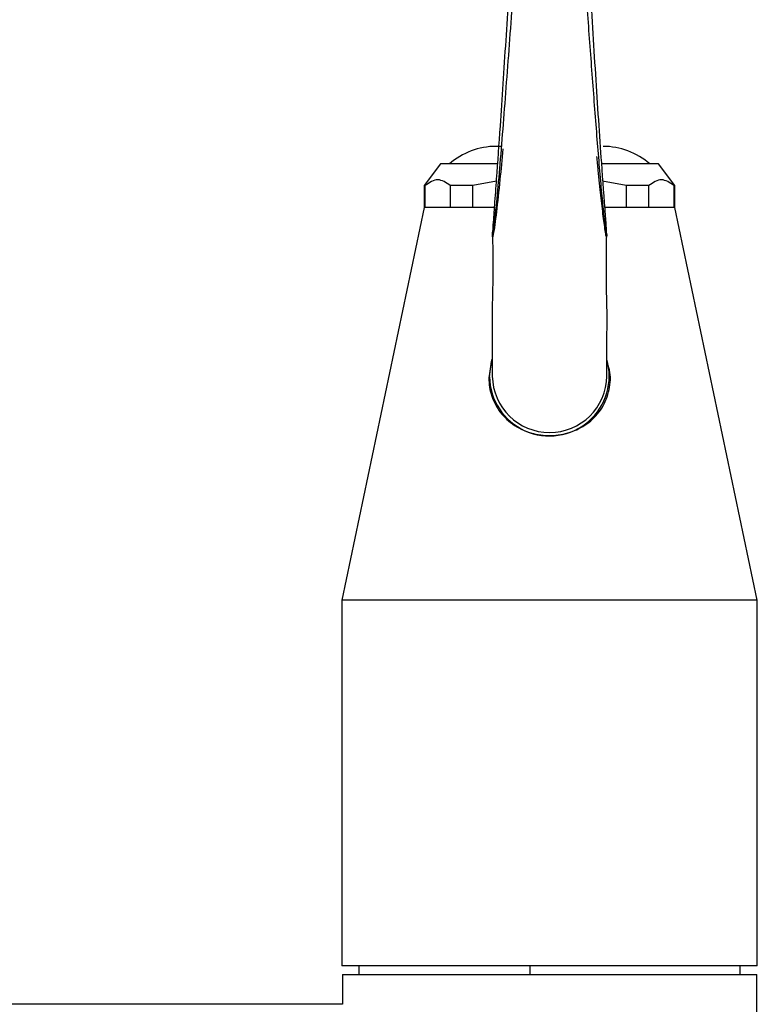
# Model space of a CAD drawing. Units: millimetres. Extents: x 748 to 1942, y 548 to 1809.
# Drawn here: x 1860 to 1928, y 716 to 806 of the extents above; entities that cross this region are included whole.
import ezdxf

# ---------------------------------------------------------------- set-up
doc = ezdxf.new("R2010")
doc.units = ezdxf.units.MM
doc.header["$LTSCALE"] = 10

msp = doc.modelspace()

# ---------------------------------------------------------------- linework, layer by layer
at = {"color": 7, "linetype": 'Continuous', "lineweight": 25}
for p, q in [((1904.256, 794.331), (1903.818, 794.331)), ((1898.726, 792.731), (1897.226, 790.731)), ((1903.929, 792.731), (1898.726, 792.731)), ((1918.726, 792.731), (1913.478, 792.731)), ((1920.226, 790.731), (1918.726, 792.731)), ((1897.226, 790.731), (1897.226, 788.731)), ((1897.32, 790.731), (1897.226, 790.731)), ((1897.32, 788.731), (1897.32, 790.731)), ((1901.7, 790.731), (1899.621, 790.731)), ((1899.621, 790.731), (1899.621, 788.731)), ((1903.859, 791.141), (1901.7, 790.731)), ((1901.7, 788.731), (1901.7, 790.731)), ((1915.752, 790.731), (1913.592, 791.15)), ((1917.83, 790.731), (1915.752, 790.731)), ((1915.752, 790.731), (1915.752, 788.731)), ((1917.83, 788.731), (1917.83, 790.731)), ((1920.226, 790.731), (1920.132, 790.731)), ((1920.132, 790.731), (1920.132, 788.731)), ((1920.226, 788.731), (1920.226, 790.731)), ((1897.226, 788.731), (1889.676, 752.731)), ((1897.32, 788.731), (1897.226, 788.731)), ((1903.622, 788.731), (1897.226, 788.731)), ((1901.7, 788.731), (1899.621, 788.731)), ((1920.226, 788.731), (1913.84, 788.731)), ((1917.83, 788.731), (1915.752, 788.731)), ((1920.226, 788.731), (1920.132, 788.731)), ((1927.776, 752.731), (1920.226, 788.731)), ((1903.476, 776.173), (1903.476, 773.268)), ((1913.976, 773.268), (1913.976, 776.173)), ((1914.226, 773.054), (1914.226, 773.216)), ((1889.676, 752.731), (1889.676, 719.231)), ((1927.776, 752.731), (1889.676, 752.731)), ((1927.776, 719.231), (1927.776, 752.731)), ((1927.776, 719.231), (1889.676, 719.231)), ((1891.226, 719.231), (1891.226, 718.431)), ((1906.945, 718.431), (1906.945, 719.231)), ((1926.217, 718.431), (1926.217, 719.231)), ((1889.726, 718.431), (1889.726, 715.706)), ((1889.726, 718.431), (1927.726, 718.431)), ((1927.726, 689.431), (1927.726, 718.431)), ((1889.726, 715.706), (1817.016, 715.706))]:
    msp.add_line(p, q, dxfattribs=at)
at = {"color": 7, "linetype": 'Continuous', "lineweight": 25, "flags": 128}
msp.add_lwpolyline([(1903.226, 773.216), (1903.413, 774.609), (1903.476, 774.821)], dxfattribs=at)
at = {"color": 7, "linetype": 'Continuous', "lineweight": 25}
for centre, radius, start, end in [((1903.818, 787.831), 6.5, 90, 131.07535), ((1913.634, 787.831), 6.5, 48.92465, 90), ((1908.712, 773.276), 5.486, 180.62119, 16.35644), ((1908.726, 773.359), 5.251, 180.99229, 359.00771)]:
    msp.add_arc(centre, radius, start, end, dxfattribs=at)
for points, knots in [([(1906.635, 834.889), (1906.499, 832.765), (1906.192, 827.964), (1905.717, 820.37), (1905.212, 812.139), (1904.703, 804.007), (1904.245, 796.985), (1903.897, 792.086), (1903.682, 789.162), (1903.57, 787.658), (1903.513, 786.757), (1903.499, 786.483), (1903.493, 786.343), (1903.49, 786.239), (1903.491, 786.159), (1903.495, 786.103), (1903.515, 786.106), (1903.575, 786.456), (1903.677, 787.257), (1903.854, 788.915), (1904.089, 791.379), (1904.479, 796.094), (1904.975, 802.647), (1905.737, 812.905), (1906.301, 820.582), (1906.667, 825.559)], [0, 0, 0, 0, 0.063621, 0.14382, 0.224155, 0.304267, 0.384159, 0.436937, 0.463668, 0.483719, 0.488293, 0.490081, 0.491236, 0.492391, 0.493784, 0.495644, 0.499066, 0.51052, 0.533472, 0.55649, 0.602678, 0.648902, 0.740148, 0.831503, 1, 1, 1, 1]), ([(1910.76, 825.897), (1910.95, 823.31), (1911.43, 816.754), (1912.055, 808.341), (1912.635, 800.567), (1912.998, 795.812), (1913.284, 792.33), (1913.489, 790.039), (1913.685, 788.06), (1913.837, 786.739), (1913.929, 786.122), (1913.958, 786.094), (1913.962, 786.182), (1913.961, 786.274), (1913.957, 786.397), (1913.949, 786.562), (1913.935, 786.83), (1913.905, 787.303), (1913.759, 789.375), (1913.531, 792.374), (1913.228, 796.734), (1912.865, 802.296), (1912.424, 809.52), (1911.711, 820.836), (1911.175, 829.268), (1910.817, 834.889)], [0, 0, 0, 0, 0.086914, 0.22026, 0.287059, 0.353793, 0.387075, 0.420707, 0.452676, 0.485181, 0.502118, 0.506857, 0.508731, 0.509882, 0.511036, 0.512738, 0.514421, 0.518509, 0.526662, 0.581274, 0.623169, 0.665522, 0.749157, 0.832768, 1, 1, 1, 1]), ([(1904.447, 794.103), (1904.356, 793.142), (1904.15, 790.969), (1903.903, 788.728), (1903.701, 787.121), (1903.585, 786.336), (1903.517, 786.025), (1903.495, 786.05), (1903.49, 786.121), (1903.49, 786.212), (1903.492, 786.325), (1903.496, 786.412), (1903.498, 786.455)], [0, 0, 0, 0, 0.245888, 0.555746, 0.70715, 0.860667, 0.937285, 0.960581, 0.973507, 0.983406, 0.991728, 1, 1, 1, 1]), ([(1913.957, 786.375), (1913.958, 786.373), (1913.96, 786.327), (1913.962, 786.252), (1913.963, 786.147), (1913.958, 786.043), (1913.926, 786.03), (1913.824, 786.596), (1913.651, 787.868), (1913.429, 789.818), (1913.233, 791.679), (1913.11, 792.979), (1913.07, 793.409)], [0, 0, 0, 0, 0.0003974, 0.0093079, 0.0181382, 0.0322109, 0.0668116, 0.1879589, 0.4144406, 0.6463882, 0.8831083, 1, 1, 1, 1]), ([(1899.621, 790.731), (1899.242, 790.996), (1898.475, 791.531), (1897.708, 791), (1897.32, 790.731)], [0, 0, 0, 0, 0.495008, 1, 1, 1, 1]), ([(1920.132, 790.731), (1919.752, 790.996), (1918.985, 791.531), (1918.218, 791), (1917.83, 790.731)], [0, 0, 0, 0, 0.495009, 1, 1, 1, 1]), ([(1903.489, 786.134), (1903.495, 785.898), (1903.511, 785.154), (1903.521, 783.864), (1903.518, 782.284), (1903.495, 780.75), (1903.465, 779.713), (1903.453, 778.615), (1903.458, 777.385), (1903.47, 776.529), (1903.476, 776.081)], [0, 0, 0, 0, 0.036066, 0.113615, 0.218447, 0.346551, 0.488056, 0.642667, 0.812768, 1, 1, 1, 1]), ([(1913.976, 776.081), (1913.982, 776.557), (1913.994, 777.452), (1913.999, 778.711), (1913.987, 779.78), (1913.961, 780.702), (1913.942, 781.815), (1913.934, 782.738), (1913.933, 783.425), (1913.933, 784.114), (1913.943, 785.018), (1913.947, 785.703), (1913.962, 786.151), (1913.962, 786.153)], [0, 0, 0, 0, 0.195135, 0.366348, 0.514739, 0.641228, 0.744482, 0.804668, 0.844881, 0.884359, 0.936575, 0.999641, 1, 1, 1, 1]), ([(1903.476, 774.775), (1903.334, 774.219), (1903.048, 773.095), (1903.349, 771.397), (1904.147, 769.883), (1905.465, 768.673), (1907.184, 767.925), (1909.063, 767.747), (1910.852, 768.12), (1912.407, 768.983), (1913.615, 770.306), (1914.266, 771.984), (1914.373, 773.53), (1914.07, 774.372), (1913.976, 774.634)], [0, 0, 0, 0, 0.081862, 0.165598, 0.250021, 0.339664, 0.431617, 0.520109, 0.604879, 0.690403, 0.780053, 0.872056, 0.960253, 1, 1, 1, 1])]:
    msp.add_open_spline(points, degree=3, knots=knots, dxfattribs=at)

doc.saveas('drawing.dxf')
